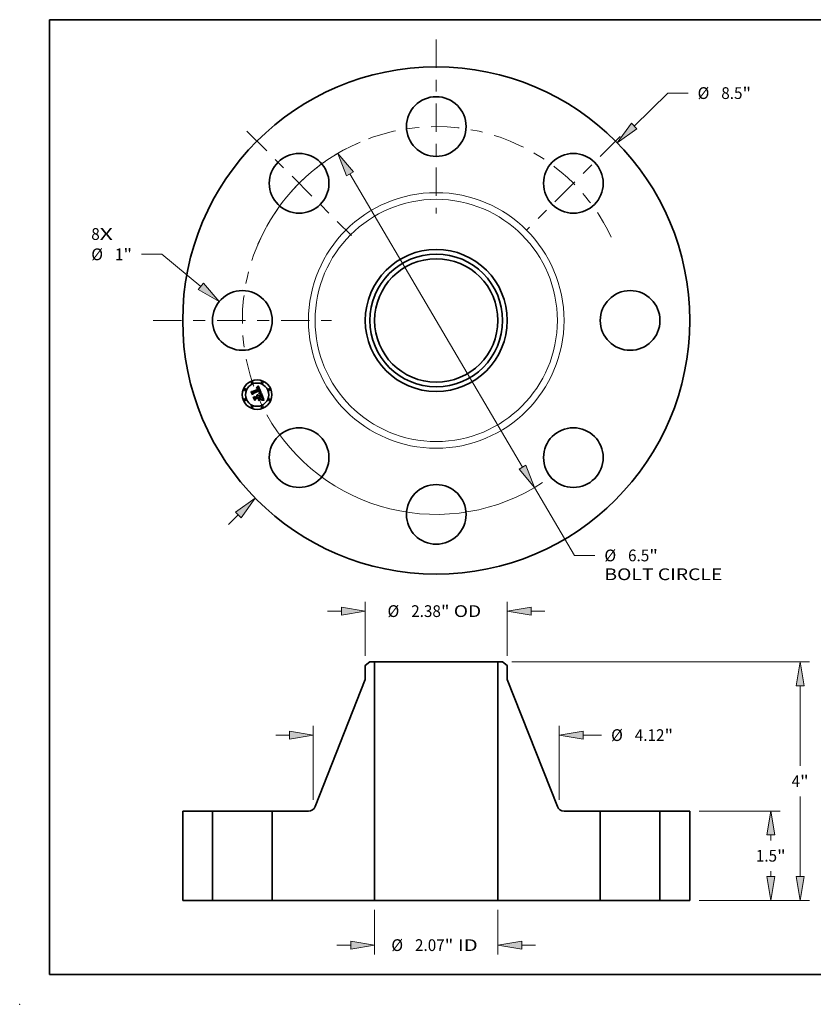
# Model space of a CAD drawing. Extents: x 0 to 10.8, y 0 to 8.2.
# Drawn here: x 0 to 6.7, y 0 to 8.2 of the extents above; entities that cross this region are included whole.
import ezdxf
from ezdxf.enums import TextEntityAlignment as Align

# ---------------------------------------------------------------- set-up
doc = ezdxf.new("R2010")
doc.units = 0
doc.header["$MEASUREMENT"] = 0
doc.linetypes.add('DASHDOT', pattern=[18.5, 12, -3, 0.5, -3])
doc.layers.get('0').update_dxf_attribs({"lineweight": 13})
doc.layers.add('1', color=7, linetype='Continuous', lineweight=13)
doc.styles.get("Standard").update_dxf_attribs({"font": 'isocp.shx'})

# ---------------------------------------------------------------- blocks, each defined once
blk = doc.blocks.new('BLOCK7')
at = {"color": 7, "lineweight": 13, "ltscale": 0.03937}
for s, p, p2 in [('8', (-5.782014, 1.350469), (-5.639781, 1.350469)), ('X', (-5.639781, 1.350469), (-5.421026, 1.350469))]:
    blk.add_text(s, height=0.19685, dxfattribs=at).set_placement(p, p2, align=Align.FIT)
blk = doc.blocks.new('BLOCK8')
at = {"color": 7, "lineweight": 13, "ltscale": 0.03937}
blk.add_line((3.318, 3.25781), (3.880566, 3.810171), dxfattribs=at)
at = {"color": 7, "lineweight": 13, "ltscale": 0.0085}
blk.add_line((3.880566, 3.810171), (4.220566, 3.810171), dxfattribs=at)
at = {"color": 7, "lineweight": 13, "ltscale": 0.005748}
blk.add_line((-3.482064, -3.418898), (-3.318, -3.25781), dxfattribs=at)
at = {"color": 7, "lineweight": 13, "ltscale": 0.03937}
for points in [[(3.271294, 3.305379), (3.032584, 2.977572), (3.364706, 3.210241)], [(-3.271294, -3.305379), (-3.032584, -2.977572), (-3.364706, -3.210241)]]:
    blk.add_lwpolyline(points, close=True, dxfattribs=at)
for points in [[(3.271294, 3.305379), (3.032584, 2.977572), (3.271294, 3.305379), (3.364706, 3.210241)], [(-3.271294, -3.305379), (-3.032584, -2.977572), (-3.271294, -3.305379), (-3.364706, -3.210241)]]:
    blk.add_solid(points, dxfattribs=at)
for s, p, p2 in [('%%c', (4.380566, 3.711746), (4.577417, 3.711746)), ('8.5', (4.777416, 3.711746), (5.132999, 3.711746)), ('"', (5.132999, 3.711746), (5.277356, 3.711746))]:
    blk.add_text(s, height=0.19685, dxfattribs=at).set_placement(p, p2, align=Align.FIT)
blk = doc.blocks.new('BLOCK9')
at = {"color": 7, "lineweight": 13, "ltscale": 0.0085}
blk.add_line((-4.598573, 1.108301), (-4.938573, 1.108301), dxfattribs=at)
at = {"color": 7, "lineweight": 13, "ltscale": 0.03937}
blk.add_line((-3.945312, 0.57143), (-4.598573, 1.108301), dxfattribs=at)
blk.add_lwpolyline([(-3.987639, 0.519926), (-3.636287, 0.317463), (-3.902984, 0.622934)], close=True, dxfattribs=at)
blk.add_solid([(-3.987639, 0.519926), (-3.636287, 0.317463), (-3.987639, 0.519926), (-3.902984, 0.622934)], dxfattribs=at)
for s, p, p2 in [('%%c', (-5.782014, 1.009876), (-5.585163, 1.009876)), ('1', (-5.385163, 1.009876), (-5.24293, 1.009876)), ('"', (-5.24293, 1.009876), (-5.098574, 1.009876))]:
    blk.add_text(s, height=0.19685, dxfattribs=at).set_placement(p, p2, align=Align.FIT)
blk = doc.blocks.new('BLOCK10')
at = {"color": 7, "lineweight": 13, "ltscale": 0.03937}
for p, q in [((-1.445864, 2.456015), (1.445863, -2.456015)), ((1.648788, -2.800713), (2.318216, -3.937836))]:
    blk.add_line(p, q, dxfattribs=at)
at = {"color": 7, "lineweight": 13, "ltscale": 0.0085}
blk.add_line((2.318216, -3.937836), (2.658216, -3.937836), dxfattribs=at)
at = {"color": 7, "lineweight": 13, "ltscale": 0.03937}
for points in [[(-1.388414, 2.489836), (-1.648788, 2.800713), (-1.503313, 2.422194)], [(1.388414, -2.489836), (1.648788, -2.800713), (1.503313, -2.422194)]]:
    blk.add_lwpolyline(points, close=True, dxfattribs=at)
for start, end in [(117.709158, 150.884247), (209.115766, 303.261738)]:
    blk.add_arc((0, 0), 3.25, start, end, dxfattribs=at)
for points in [[(-1.388414, 2.489836), (-1.648788, 2.800713), (-1.388414, 2.489836), (-1.503313, 2.422194)], [(1.388414, -2.489836), (1.648788, -2.800713), (1.388414, -2.489836), (1.503313, -2.422194)]]:
    blk.add_solid(points, dxfattribs=at)
for s, p, p2 in [('%%c', (2.818215, -4.036261), (3.015066, -4.036261)), ('6.5', (3.215066, -4.036261), (3.570649, -4.036261)), ('"', (3.570648, -4.036261), (3.715005, -4.036261)), ('BOLT CIRCLE', (2.818215, -4.351222), (4.794685, -4.351222))]:
    blk.add_text(s, height=0.19685, dxfattribs=at).set_placement(p, p2, align=Align.FIT)
blk = doc.blocks.new('BLOCK11')
at = {"color": 7, "linetype": 'DASHDOT', "lineweight": 13, "ltscale": 0.03937}
blk.add_line((-4.744058, 0), (-1.755941, 0), dxfattribs=at)
blk.add_arc((0, 0), 3.25, 153.660542, 206.339458, dxfattribs=at)
blk = doc.blocks.new('BLOCK12')
at = {"color": 7, "linetype": 'DASHDOT', "lineweight": 13, "ltscale": 0.03937}
blk.add_line((-3.174844, 3.174844), (-1.42135, 1.42135), dxfattribs=at)
blk.add_arc((0, 0), 3.25, 113.141093, 156.858914, dxfattribs=at)
blk = doc.blocks.new('BLOCK13')
at = {"color": 7, "linetype": 'DASHDOT', "lineweight": 13, "ltscale": 0.03937}
blk.add_line((0, 4.707327), (0, 1.792673), dxfattribs=at)
blk.add_arc((0, 0), 3.25, 64.308096, 115.691903, dxfattribs=at)
blk = doc.blocks.new('BLOCK14')
at = {"color": 7, "linetype": 'DASHDOT', "lineweight": 13, "ltscale": 0.03937}
blk.add_line((3.081592, 3.081592), (1.514602, 1.514602), dxfattribs=at)
blk.add_arc((0, 0), 3.25, 25.466039, 64.533963, dxfattribs=at)
blk = doc.blocks.new('BLOCK15')
at = {"color": 7, "lineweight": 13, "ltscale": 0.018695}
for p, q in [((-1.0335, -0.15748), (-1.0335, -0.90528)), ((1.0335, -0.15748), (1.0335, -0.90528))]:
    blk.add_line(p, q, dxfattribs=at)
at = {"color": 7, "lineweight": 13, "ltscale": 0.005748}
for p, q in [((-1.663421, -0.747799), (-1.433494, -0.747799)), ((1.433494, -0.747799), (1.663421, -0.747799))]:
    blk.add_line(p, q, dxfattribs=at)
at = {"color": 7, "lineweight": 13, "ltscale": 0.03937}
for points in [[(-1.433494, -0.814465), (-1.0335, -0.747799), (-1.433494, -0.681134)], [(1.433494, -0.681134), (1.0335, -0.747799), (1.433494, -0.814465)]]:
    blk.add_lwpolyline(points, close=True, dxfattribs=at)
for points in [[(-1.433494, -0.814465), (-1.0335, -0.747799), (-1.433494, -0.814465), (-1.433494, -0.681134)], [(1.433494, -0.681134), (1.0335, -0.747799), (1.433494, -0.681134), (1.433494, -0.814465)]]:
    blk.add_solid(points, dxfattribs=at)
for s, p, p2 in [('%%c', (-0.7529, -0.846225), (-0.556049, -0.846225)), ('2.07', (-0.35605, -0.846225), (0.141766, -0.846225)), ('"', (0.141766, -0.846225), (0.286123, -0.846225)), (' ID', (0.286123, -0.846225), (0.695185, -0.846225))]:
    blk.add_text(s, height=0.19685, dxfattribs=at).set_placement(p, p2, align=Align.FIT)
blk = doc.blocks.new('BLOCK16')
at = {"color": 7, "lineweight": 13, "ltscale": 0.03937}
for p, q in [((-1.19, 4.097813), (-1.19, 5.007076)), ((1.19, 4.097813), (1.19, 5.007076))]:
    blk.add_line(p, q, dxfattribs=at)
at = {"color": 7, "lineweight": 13, "ltscale": 0.005748}
for p, q in [((-1.819921, 4.849596), (-1.589994, 4.849596)), ((1.589994, 4.849596), (1.819921, 4.849596))]:
    blk.add_line(p, q, dxfattribs=at)
at = {"color": 7, "lineweight": 13, "ltscale": 0.03937}
for points in [[(-1.589994, 4.782931), (-1.19, 4.849596), (-1.589994, 4.916262)], [(1.589994, 4.916262), (1.19, 4.849596), (1.589994, 4.782931)]]:
    blk.add_lwpolyline(points, close=True, dxfattribs=at)
for points in [[(-1.589994, 4.782931), (-1.19, 4.849596), (-1.589994, 4.782931), (-1.589994, 4.916262)], [(1.589994, 4.916262), (1.19, 4.849596), (1.589994, 4.916262), (1.589994, 4.782931)]]:
    blk.add_solid(points, dxfattribs=at)
for s, p, p2 in [('%%c', (-0.816551, 4.751171), (-0.6197, 4.751171)), ('2.38', (-0.4197, 4.751171), (0.078115, 4.751171)), ('"', (0.078115, 4.751171), (0.222472, 4.751171)), (' OD', (0.222472, 4.751171), (0.75357, 4.751171))]:
    blk.add_text(s, height=0.19685, dxfattribs=at).set_placement(p, p2, align=Align.FIT)
blk = doc.blocks.new('BLOCK17')
at = {"color": 7, "lineweight": 13, "ltscale": 0.03937}
for p, q in [((-2.06, 1.687897), (-2.06, 2.929255)), ((2.06, 1.687897), (2.06, 2.929255))]:
    blk.add_line(p, q, dxfattribs=at)
at = {"color": 7, "lineweight": 13, "ltscale": 0.005748}
blk.add_line((-2.689921, 2.771775), (-2.459994, 2.771775), dxfattribs=at)
at = {"color": 7, "lineweight": 13, "ltscale": 0.007782}
blk.add_line((2.459994, 2.771775), (2.771281, 2.771775), dxfattribs=at)
at = {"color": 7, "lineweight": 13, "ltscale": 0.03937}
for points in [[(-2.459994, 2.705109), (-2.06, 2.771775), (-2.459994, 2.83844)], [(2.459994, 2.83844), (2.06, 2.771775), (2.459994, 2.705109)]]:
    blk.add_lwpolyline(points, close=True, dxfattribs=at)
for points in [[(-2.459994, 2.705109), (-2.06, 2.771775), (-2.459994, 2.705109), (-2.459994, 2.83844)], [(2.459994, 2.83844), (2.06, 2.771775), (2.459994, 2.83844), (2.459994, 2.705109)]]:
    blk.add_solid(points, dxfattribs=at)
for s, p, p2 in [('%%c', (2.931282, 2.673349), (3.128132, 2.673349)), ('4.12', (3.328132, 2.673349), (3.825947, 2.673349)), ('"', (3.825947, 2.673349), (3.970304, 2.673349))]:
    blk.add_text(s, height=0.19685, dxfattribs=at).set_placement(p, p2, align=Align.FIT)
blk = doc.blocks.new('BLOCK18')
at = {"color": 7, "lineweight": 13, "ltscale": 0.03937}
for p, q in [((4.40748, 1.5), (5.764353, 1.5)), ((4.40748, 0), (5.764353, 0))]:
    blk.add_line(p, q, dxfattribs=at)
at = {"color": 7, "lineweight": 13, "ltscale": 0.002288}
blk.add_line((5.606873, 1.008504), (5.606873, 1.100006), dxfattribs=at)
at = {"color": 7, "lineweight": 13, "ltscale": 0.002291}
blk.add_line((5.606873, 0.399994), (5.606873, 0.491654), dxfattribs=at)
at = {"color": 7, "lineweight": 13, "ltscale": 0.03937}
for points in [[(5.673538, 1.100006), (5.606873, 1.5), (5.540207, 1.100006)], [(5.540207, 0.399994), (5.606873, 0), (5.673538, 0.399994)]]:
    blk.add_lwpolyline(points, close=True, dxfattribs=at)
for points in [[(5.673538, 1.100006), (5.606873, 1.5), (5.673538, 1.100006), (5.540207, 1.100006)], [(5.540207, 0.399994), (5.606873, 0), (5.540207, 0.399994), (5.673538, 0.399994)]]:
    blk.add_solid(points, dxfattribs=at)
for s, p, p2 in [('1.5', (5.356903, 0.651654), (5.712486, 0.651654)), ('"', (5.712486, 0.651654), (5.856842, 0.651654))]:
    blk.add_text(s, height=0.19685, dxfattribs=at).set_placement(p, p2, align=Align.FIT)
blk = doc.blocks.new('BLOCK19')
at = {"color": 7, "lineweight": 13, "ltscale": 0.03937}
for p, q in [((1.26972, 4), (6.256479, 4)), ((6.098999, 2.258504), (6.098999, 3.600006)), ((6.098999, 0.399994), (6.098999, 1.741654)), ((4.40748, 0), (6.256479, 0))]:
    blk.add_line(p, q, dxfattribs=at)
for points in [[(6.165664, 3.600006), (6.098999, 4), (6.032333, 3.600006)], [(6.032333, 0.399994), (6.098999, 0), (6.165664, 0.399994)]]:
    blk.add_lwpolyline(points, close=True, dxfattribs=at)
for points in [[(6.165664, 3.600006), (6.098999, 4), (6.165664, 3.600006), (6.032333, 3.600006)], [(6.032333, 0.399994), (6.098999, 0), (6.032333, 0.399994), (6.165664, 0.399994)]]:
    blk.add_solid(points, dxfattribs=at)
for s, p, p2 in [('4', (5.955704, 1.901653), (6.097937, 1.901653)), ('"', (6.097937, 1.901653), (6.242293, 1.901653))]:
    blk.add_text(s, height=0.19685, dxfattribs=at).set_placement(p, p2, align=Align.FIT)
blk = doc.blocks.new('BLOCK20')
at = {"color": 7, "lineweight": 5, "ltscale": 0.03937}
for p, q in [((-4.25, 0), (-4.25, 1.5)), ((-3.75, 1.5), (-3.75, 0))]:
    blk.add_line(p, q, dxfattribs=at)
at = {"color": 7, "lineweight": 5, "ltscale": 0.0125}
for p, q in [((-4.25, 1.5), (-3.75, 1.5)), ((-3.75, 0), (-4.25, 0))]:
    blk.add_line(p, q, dxfattribs=at)
blk = doc.blocks.new('BLOCK21')
at = {"color": 7, "lineweight": 5, "ltscale": 0.00245}
blk.add_line((-1.19, 3.940333), (-1.11224, 4), dxfattribs=at)
at = {"color": 7, "lineweight": 5, "ltscale": 0.001969}
blk.add_line((-1.11224, 4), (-1.0335, 4), dxfattribs=at)
at = {"color": 7, "lineweight": 5, "ltscale": 0.03937}
for p, q in [((-1.0335, 4), (-1.0335, 0)), ((-2.030024, 1.575942), (-1.19, 3.704112)), ((-2.75, 0), (-2.75, 1.5)), ((-1.0335, 0), (-2.75, 0))]:
    blk.add_line(p, q, dxfattribs=at)
at = {"color": 7, "lineweight": 5, "ltscale": 0.005906}
blk.add_line((-1.19, 3.704112), (-1.19, 3.940333), dxfattribs=at)
at = {"color": 7, "lineweight": 5, "ltscale": 0.015209}
blk.add_line((-2.75, 1.5), (-2.141644, 1.5), dxfattribs=at)
at = {"color": 7, "lineweight": 5, "ltscale": 0.000189}
for p, q in [((-2.141644, 1.5), (-2.134102, 1.500237)), ((-2.134102, 1.500237), (-2.126591, 1.500948)), ((-2.126591, 1.500948), (-2.119139, 1.502129)), ((-2.119139, 1.502129), (-2.111775, 1.503777)), ((-2.111775, 1.503777), (-2.10453, 1.505884)), ((-2.10453, 1.505884), (-2.097432, 1.508442)), ((-2.097432, 1.508442), (-2.090508, 1.511441)), ((-2.090508, 1.511441), (-2.083787, 1.514869)), ((-2.083787, 1.514869), (-2.077294, 1.518713)), ((-2.077294, 1.518713), (-2.071056, 1.522957)), ((-2.071056, 1.522957), (-2.065097, 1.527585)), ((-2.065097, 1.527585), (-2.05944, 1.532578)), ((-2.05944, 1.532578), (-2.054109, 1.537917)), ((-2.054109, 1.537917), (-2.049123, 1.543581)), ((-2.049123, 1.543581), (-2.044503, 1.549546)), ((-2.044503, 1.549546), (-2.040268, 1.55579)), ((-2.040268, 1.55579), (-2.036433, 1.562288)), ((-2.036433, 1.562288), (-2.033014, 1.569014)), ((-2.033014, 1.569014), (-2.030024, 1.575942))]:
    blk.add_line(p, q, dxfattribs=at)
blk = doc.blocks.new('BLOCK22')
at = {"color": 7, "lineweight": 5, "ltscale": 0.03937}
for p, q in [((1.0335, 0), (1.0335, 4)), ((1.19, 3.704112), (2.030024, 1.575942)), ((2.75, 1.5), (2.75, 0)), ((2.75, 0), (1.0335, 0))]:
    blk.add_line(p, q, dxfattribs=at)
at = {"color": 7, "lineweight": 5, "ltscale": 0.001969}
blk.add_line((1.0335, 4), (1.11224, 4), dxfattribs=at)
at = {"color": 7, "lineweight": 5, "ltscale": 0.00245}
blk.add_line((1.11224, 4), (1.19, 3.940333), dxfattribs=at)
at = {"color": 7, "lineweight": 5, "ltscale": 0.005906}
blk.add_line((1.19, 3.940333), (1.19, 3.704112), dxfattribs=at)
at = {"color": 7, "lineweight": 5, "ltscale": 0.000189}
for p, q in [((2.030024, 1.575942), (2.033014, 1.569014)), ((2.033014, 1.569014), (2.036433, 1.562288)), ((2.036433, 1.562288), (2.040268, 1.55579)), ((2.040268, 1.55579), (2.044503, 1.549546)), ((2.044503, 1.549546), (2.049123, 1.543581)), ((2.049123, 1.543581), (2.054109, 1.537917)), ((2.054109, 1.537917), (2.05944, 1.532578)), ((2.05944, 1.532578), (2.065097, 1.527585)), ((2.065097, 1.527585), (2.071056, 1.522957)), ((2.071056, 1.522957), (2.077294, 1.518713)), ((2.077294, 1.518713), (2.083787, 1.514869)), ((2.083787, 1.514869), (2.090508, 1.511441)), ((2.090508, 1.511441), (2.097432, 1.508442)), ((2.097432, 1.508442), (2.10453, 1.505884)), ((2.10453, 1.505884), (2.111775, 1.503777)), ((2.111775, 1.503777), (2.119139, 1.502129)), ((2.119139, 1.502129), (2.126591, 1.500948)), ((2.126591, 1.500948), (2.134102, 1.500237)), ((2.134102, 1.500237), (2.141644, 1.5))]:
    blk.add_line(p, q, dxfattribs=at)
at = {"color": 7, "lineweight": 5, "ltscale": 0.015209}
blk.add_line((2.141644, 1.5), (2.75, 1.5), dxfattribs=at)
blk = doc.blocks.new('BLOCK23')
at = {"color": 7, "lineweight": 5, "ltscale": 0.0125}
for p, q in [((3.75, 1.5), (4.25, 1.5)), ((4.25, 0), (3.75, 0))]:
    blk.add_line(p, q, dxfattribs=at)
at = {"color": 7, "lineweight": 5, "ltscale": 0.03937}
for p, q in [((3.75, 0), (3.75, 1.5)), ((4.25, 1.5), (4.25, 0))]:
    blk.add_line(p, q, dxfattribs=at)

msp = doc.modelspace()

# ---------------------------------------------------------------- linework, layer by layer
at = {"color": 7, "lineweight": 35, "ltscale": 4.8e-05}
for p, q in [((1.939415, 5.132823), (1.940288, 5.134531)), ((1.985978, 5.16809), (1.986946, 5.169725)), ((1.99322, 5.175803), (1.994513, 5.1772)), ((2.012785, 5.118863), (2.010848, 5.118922)), ((2.011296, 5.120513), (2.013223, 5.120465)), ((2.034139, 5.064791), (2.036042, 5.064571))]:
    msp.add_line(p, q, dxfattribs=at)
at = {"color": 7, "lineweight": 35, "ltscale": 0.000691}
msp.add_line((1.949991, 5.107292), (1.939415, 5.132823), dxfattribs=at)
at = {"color": 7, "lineweight": 35, "ltscale": 0.000648}
msp.add_line((1.940288, 5.134531), (1.950201, 5.110599), dxfattribs=at)
at = {"color": 7, "lineweight": 35, "ltscale": 0.000618}
msp.add_line((1.951584, 5.115035), (1.942126, 5.137868), dxfattribs=at)
at = {"color": 7, "lineweight": 35, "ltscale": 0.000247}
for p, q in [((1.942126, 5.137868), (1.950869, 5.133295)), ((1.975686, 5.077195), (1.971841, 5.068109))]:
    msp.add_line(p, q, dxfattribs=at)
at = {"color": 7, "lineweight": 35, "ltscale": 0.000333}
msp.add_line((1.956093, 5.119127), (1.949991, 5.107292), dxfattribs=at)
at = {"color": 7, "lineweight": 35, "ltscale": 0.000275}
msp.add_line((1.950201, 5.110599), (1.955073, 5.12046), dxfattribs=at)
at = {"color": 7, "lineweight": 35, "ltscale": 0.001345}
msp.add_line((1.950869, 5.133295), (2.000582, 5.153887), dxfattribs=at)
at = {"color": 7, "lineweight": 35, "ltscale": 0.000217}
msp.add_line((1.954588, 5.123186), (1.951584, 5.115035), dxfattribs=at)
at = {"color": 7, "lineweight": 35, "ltscale": 0.001466}
msp.add_line((2.008996, 5.14502), (1.954588, 5.123186), dxfattribs=at)
at = {"color": 7, "lineweight": 35, "ltscale": 0.001409}
msp.add_line((1.955073, 5.12046), (2.007135, 5.142025), dxfattribs=at)
at = {"color": 7, "lineweight": 35, "ltscale": 0.00136}
msp.add_line((2.006356, 5.139889), (1.956093, 5.119127), dxfattribs=at)
at = {"color": 7, "lineweight": 35, "ltscale": 3.1e-05}
for p, q in [((1.985384, 5.164859), (1.986571, 5.165199)), ((1.988423, 5.168843), (1.987226, 5.168507)), ((2.006057, 5.124135), (2.007036, 5.124894)), ((2.027281, 5.090731), (2.026733, 5.091855)), ((2.032342, 5.072188), (2.032999, 5.073225)), ((2.03456, 5.08274), (2.034271, 5.083945)), ((2.039471, 5.067314), (2.038256, 5.06746))]:
    msp.add_line(p, q, dxfattribs=at)
at = {"color": 7, "lineweight": 35, "ltscale": 3.5e-05}
for p, q in [((1.985922, 5.16356), (1.985384, 5.164859)), ((1.9935, 5.164172), (1.992143, 5.164463)), ((1.995791, 5.162791), (1.994685, 5.16363)), ((1.991183, 5.10632), (1.992558, 5.106174)), ((2.028186, 5.092202), (2.028762, 5.090933)), ((2.030742, 5.069991), (2.03159, 5.07111)), ((2.030941, 5.073328), (2.031271, 5.074672)), ((2.031444, 5.078603), (2.031213, 5.08)), ((2.033906, 5.085223), (2.033464, 5.086572)), ((2.038256, 5.06746), (2.036846, 5.067565))]:
    msp.add_line(p, q, dxfattribs=at)
at = {"color": 7, "lineweight": 35, "ltscale": 2.7e-05}
for p, q in [((1.986951, 5.163872), (1.985922, 5.16356)), ((1.987703, 5.165472), (1.98878, 5.165676)), ((1.999163, 5.157454), (1.998729, 5.158445)), ((1.99896, 5.161034), (1.99948, 5.160104)), ((2.000305, 5.164816), (1.999669, 5.165684)), ((2.004019, 5.156492), (2.003693, 5.157517)), ((2.004329, 5.155439), (2.004019, 5.156492)), ((2.006687, 5.123163), (2.005618, 5.123075)), ((2.007763, 5.136763), (2.007367, 5.13779)), ((2.008098, 5.135741), (2.007763, 5.136763)), ((1.990087, 5.105236), (1.989079, 5.105629)), ((2.028211, 5.08871), (2.027774, 5.089683)), ((2.030243, 5.083461), (2.029895, 5.084466)), ((2.03356, 5.074221), (2.034026, 5.075175)), ((2.034907, 5.080544), (2.034771, 5.081606)), ((2.047144, 5.065643), (2.046092, 5.065913))]:
    msp.add_line(p, q, dxfattribs=at)
at = {"color": 7, "lineweight": 35, "ltscale": 3.3e-05}
for p, q in [((1.987226, 5.168507), (1.985978, 5.16809)), ((1.994685, 5.16363), (1.9935, 5.164172)), ((2.01965, 5.119803), (2.020937, 5.119519)), ((1.992558, 5.106174), (1.99386, 5.105871)), ((1.99386, 5.105871), (1.995089, 5.10541)), ((1.995089, 5.10541), (1.996245, 5.104793)), ((1.996245, 5.104793), (1.997327, 5.104019)), ((2.031464, 5.075999), (2.031522, 5.077309)), ((2.03159, 5.07111), (2.032342, 5.072188)), ((2.034271, 5.083945), (2.033906, 5.085223)), ((2.046146, 5.061834), (2.045669, 5.060583))]:
    msp.add_line(p, q, dxfattribs=at)
at = {"color": 7, "lineweight": 35, "ltscale": 2.9e-05}
for p, q in [((1.986571, 5.165199), (1.987703, 5.165472)), ((1.989568, 5.169098), (1.988423, 5.168843)), ((2.000918, 5.163854), (2.000305, 5.164816)), ((2.005618, 5.123075), (2.006057, 5.124135)), ((2.007036, 5.124894), (2.007935, 5.12565)), ((2.01016, 5.133788), (2.010341, 5.13265)), ((2.01148, 5.139527), (2.011059, 5.140606)), ((2.027774, 5.089683), (2.027281, 5.090731)), ((2.029926, 5.067643), (2.028761, 5.067629)), ((2.031103, 5.067659), (2.029926, 5.067643)), ((2.032999, 5.073225), (2.03356, 5.074221)), ((2.034771, 5.081606), (2.03456, 5.08274))]:
    msp.add_line(p, q, dxfattribs=at)
at = {"color": 7, "lineweight": 35, "ltscale": 4.1e-05}
for p, q in [((1.986946, 5.169725), (1.988176, 5.17082)), ((1.999903, 5.059714), (2.000114, 5.061324)), ((2.021698, 5.070264), (2.021487, 5.068654)), ((2.029883, 5.063466), (2.028233, 5.063402))]:
    msp.add_line(p, q, dxfattribs=at)
at = {"color": 7, "lineweight": 35, "ltscale": 2.5e-05}
for p, q in [((1.987934, 5.164123), (1.986951, 5.163872)), ((1.992696, 5.169377), (1.991705, 5.169365)), ((1.998729, 5.158445), (1.998279, 5.15936)), ((1.998421, 5.161881), (1.99896, 5.161034)), ((1.999669, 5.165684), (1.99901, 5.166457)), ((2.002995, 5.159475), (2.002622, 5.160409)), ((2.008734, 5.123286), (2.007725, 5.123234)), ((2.008303, 5.139348), (2.008684, 5.138403)), ((2.008739, 5.132709), (2.008587, 5.133715)), ((2.008594, 5.127761), (2.008744, 5.12874)), ((2.008832, 5.13171), (2.008739, 5.132709)), ((2.008744, 5.12874), (2.008834, 5.129725)), ((2.008864, 5.130714), (2.008832, 5.13171)), ((2.008834, 5.129725), (2.008864, 5.130714)), ((2.009493, 5.127146), (2.010152, 5.127887)), ((2.012341, 5.136516), (2.012122, 5.137481)), ((1.991907, 5.104281), (1.99103, 5.104787)), ((1.992718, 5.103719), (1.991907, 5.104281)), ((1.993489, 5.098435), (1.993959, 5.097572)), ((1.993959, 5.097572), (1.994381, 5.096645)), ((1.996208, 5.099158), (1.99579, 5.10006)), ((2.030549, 5.082512), (2.030243, 5.083461)), ((2.034257, 5.067653), (2.033269, 5.067664)), ((2.034026, 5.075175), (2.034397, 5.076088)), ((2.034966, 5.079555), (2.034907, 5.080544))]:
    msp.add_line(p, q, dxfattribs=at)
at = {"color": 7, "lineweight": 35, "ltscale": 2.4e-05}
for p, q in [((1.988869, 5.164313), (1.987934, 5.164123)), ((1.989803, 5.165813), (1.99077, 5.165883)), ((1.993637, 5.169309), (1.992696, 5.169377)), ((1.998279, 5.15936), (1.997813, 5.160199)), ((1.997862, 5.162645), (1.998421, 5.161881)), ((1.99901, 5.166457), (1.998329, 5.167137)), ((2.008684, 5.138403), (2.009028, 5.137509)), ((2.009713, 5.123319), (2.008734, 5.123286)), ((2.009441, 5.144151), (2.008996, 5.14502)), ((2.009869, 5.143275), (2.009441, 5.144151)), ((2.00996, 5.129886), (2.009529, 5.129019)), ((2.010662, 5.123335), (2.009713, 5.123319)), ((2.010281, 5.142392), (2.009869, 5.143275)), ((2.010678, 5.141502), (2.010281, 5.142392)), ((2.010341, 5.13265), (2.010367, 5.131691)), ((2.011059, 5.140606), (2.010678, 5.141502)), ((1.989079, 5.105629), (1.989734, 5.10631)), ((1.993463, 5.1031), (1.992718, 5.103719)), ((1.992972, 5.099233), (1.993489, 5.098435)), ((1.994144, 5.102424), (1.993463, 5.1031)), ((1.994758, 5.101692), (1.994144, 5.102424)), ((1.995307, 5.100904), (1.994758, 5.101692)), ((1.99579, 5.10006), (1.995307, 5.100904)), ((2.028595, 5.087813), (2.028211, 5.08871)), ((2.045091, 5.066161), (2.044139, 5.066389))]:
    msp.add_line(p, q, dxfattribs=at)
at = {"color": 7, "lineweight": 35, "ltscale": 4.2e-05}
for p, q in [((1.988176, 5.17082), (1.989418, 5.171976)), ((2.015022, 5.120371), (2.016692, 5.120228)), ((2.032266, 5.081277), (2.032518, 5.07962))]:
    msp.add_line(p, q, dxfattribs=at)
at = {"color": 7, "lineweight": 35, "ltscale": 2.6e-05}
for p, q in [((1.98878, 5.165676), (1.989803, 5.165813)), ((1.991705, 5.169365), (1.990662, 5.169272)), ((2.003352, 5.158511), (2.002995, 5.159475)), ((2.003693, 5.157517), (2.003352, 5.158511)), ((2.007725, 5.123234), (2.006687, 5.123163)), ((2.008373, 5.134726), (2.008098, 5.135741)), ((2.008587, 5.133715), (2.008373, 5.134726)), ((2.008754, 5.1264), (2.009493, 5.127146)), ((2.009529, 5.129019), (2.008944, 5.128175)), ((2.012122, 5.137481), (2.011834, 5.138485)), ((1.99103, 5.104787), (1.990087, 5.105236)), ((2.033269, 5.067664), (2.032217, 5.067666)), ((2.046092, 5.065913), (2.045091, 5.066161))]:
    msp.add_line(p, q, dxfattribs=at)
at = {"color": 7, "lineweight": 35, "ltscale": 2.2e-05}
for p, q in [((1.989757, 5.164441), (1.988869, 5.164313)), ((1.995363, 5.168928), (1.994526, 5.169159)), ((1.997625, 5.167724), (1.996899, 5.168217)), ((1.997284, 5.163325), (1.997862, 5.162645)), ((2.009028, 5.137509), (2.009332, 5.136665)), ((2.01073, 5.128624), (2.011229, 5.129356)), ((2.01247, 5.123312), (2.011581, 5.123332)), ((2.012578, 5.1347), (2.012493, 5.135588)), ((2.023758, 5.122101), (2.022891, 5.122181)), ((1.988135, 5.10127), (1.98734, 5.101632)), ((1.989659, 5.102257), (1.990418, 5.101781)), ((1.990418, 5.101781), (1.991129, 5.101241)), ((1.991129, 5.101241), (1.991791, 5.100636)), ((2.031034, 5.080782), (2.030813, 5.081619)), ((2.036046, 5.067603), (2.035183, 5.067632)), ((2.043237, 5.066595), (2.042384, 5.066781))]:
    msp.add_line(p, q, dxfattribs=at)
at = {"color": 7, "lineweight": 35, "ltscale": 4.4e-05}
for p, q in [((1.989418, 5.171976), (1.990673, 5.173191)), ((2.02692, 5.064582), (2.028666, 5.064798))]:
    msp.add_line(p, q, dxfattribs=at)
at = {"color": 7, "lineweight": 35, "ltscale": 2.8e-05}
for p, q in [((1.990662, 5.169272), (1.989568, 5.169098)), ((1.99948, 5.160104), (1.999981, 5.159089)), ((2.007935, 5.12565), (2.008754, 5.1264)), ((2.011834, 5.138485), (2.01148, 5.139527)), ((2.029895, 5.084466), (2.029504, 5.085525)), ((2.032217, 5.067666), (2.031103, 5.067659))]:
    msp.add_line(p, q, dxfattribs=at)
at = {"color": 7, "lineweight": 35, "ltscale": 2.1e-05}
for p, q in [((1.990599, 5.164509), (1.989757, 5.164441)), ((1.991682, 5.165884), (1.992539, 5.165817)), ((1.99615, 5.168616), (1.995363, 5.168928)), ((1.996899, 5.168217), (1.99615, 5.168616)), ((1.996687, 5.163921), (1.997284, 5.163325)), ((1.997331, 5.160961), (1.996833, 5.161647)), ((2.009332, 5.136665), (2.009597, 5.135871)), ((2.011229, 5.129356), (2.011647, 5.130085)), ((2.013329, 5.123272), (2.01247, 5.123312)), ((2.012596, 5.133849), (2.012578, 5.1347)), ((2.014158, 5.123215), (2.013329, 5.123272)), ((1.988879, 5.100866), (1.988135, 5.10127)), ((1.989574, 5.100419), (1.988879, 5.100866)), ((1.993032, 5.096086), (1.992688, 5.096834)), ((2.034673, 5.07696), (2.034854, 5.077791)), ((2.034854, 5.077791), (2.034948, 5.078636))]:
    msp.add_line(p, q, dxfattribs=at)
at = {"color": 7, "lineweight": 35, "ltscale": 3.9e-05}
for p, q in [((1.992143, 5.164463), (1.990599, 5.164509)), ((2.016692, 5.120228), (2.018235, 5.120039)), ((2.022096, 5.119188), (2.021914, 5.11765)), ((2.026962, 5.094863), (2.027612, 5.093435)), ((2.032518, 5.07962), (2.032601, 5.078072))]:
    msp.add_line(p, q, dxfattribs=at)
at = {"color": 7, "lineweight": 35, "ltscale": 4.5e-05}
for p, q in [((1.990673, 5.173191), (1.99194, 5.174467)), ((2.013223, 5.120465), (2.015022, 5.120371)), ((2.028666, 5.064798), (2.030451, 5.064905)), ((2.033398, 5.063312), (2.031604, 5.063436)), ((2.031845, 5.083043), (2.032266, 5.081277))]:
    msp.add_line(p, q, dxfattribs=at)
at = {"color": 7, "lineweight": 35, "ltscale": 2.3e-05}
for p, q in [((1.99077, 5.165883), (1.991682, 5.165884)), ((1.994526, 5.169159), (1.993637, 5.169309)), ((1.997813, 5.160199), (1.997331, 5.160961)), ((1.998329, 5.167137), (1.997625, 5.167724)), ((2.01024, 5.130776), (2.00996, 5.129886)), ((2.010152, 5.127887), (2.01073, 5.128624)), ((2.010367, 5.131691), (2.01024, 5.130776)), ((2.011581, 5.123332), (2.010662, 5.123335)), ((2.012493, 5.135588), (2.012341, 5.136516)), ((1.987996, 5.103015), (1.988851, 5.102668)), ((1.988851, 5.102668), (1.989659, 5.102257)), ((1.991791, 5.100636), (1.992406, 5.099967)), ((1.992406, 5.099967), (1.992972, 5.099233)), ((2.030813, 5.081619), (2.030549, 5.082512)), ((2.035183, 5.067632), (2.034257, 5.067653)), ((2.034397, 5.076088), (2.034673, 5.07696)), ((2.034948, 5.078636), (2.034966, 5.079555)), ((2.044139, 5.066389), (2.043237, 5.066595))]:
    msp.add_line(p, q, dxfattribs=at)
at = {"color": 7, "lineweight": 35, "ltscale": 4.6e-05}
for p, q in [((1.99194, 5.174467), (1.99322, 5.175803)), ((2.014604, 5.118763), (2.012785, 5.118863)), ((2.030451, 5.064905), (2.032275, 5.064903))]:
    msp.add_line(p, q, dxfattribs=at)
at = {"color": 7, "lineweight": 35, "ltscale": 2e-05}
for p, q in [((1.992539, 5.165817), (1.993341, 5.165682)), ((1.99607, 5.164434), (1.996687, 5.163921)), ((1.996833, 5.161647), (1.99632, 5.162258)), ((2.006727, 5.139182), (2.006356, 5.139889)), ((2.011647, 5.130085), (2.011986, 5.130808)), ((2.012429, 5.132263), (2.012546, 5.133037)), ((2.012546, 5.133037), (2.012596, 5.133849)), ((2.014958, 5.123139), (2.014158, 5.123215)), ((1.990218, 5.099929), (1.989574, 5.100419)), ((1.990812, 5.099397), (1.990218, 5.099929)), ((1.991356, 5.098821), (1.990812, 5.099397)), ((1.99185, 5.098201), (1.991356, 5.098821)), ((1.992294, 5.097539), (1.99185, 5.098201)), ((1.992688, 5.096834), (1.992294, 5.097539)), ((1.996485, 5.098388), (1.996208, 5.099158)), ((1.996729, 5.097618), (1.996485, 5.098388)), ((2.031213, 5.08), (2.031034, 5.080782)), ((2.036846, 5.067565), (2.036046, 5.067603)), ((2.042384, 5.066781), (2.041582, 5.066946))]:
    msp.add_line(p, q, dxfattribs=at)
at = {"color": 7, "lineweight": 35, "ltscale": 1.9e-05}
for p, q in [((1.993341, 5.165682), (1.994088, 5.16548)), ((1.995435, 5.164864), (1.99607, 5.164434)), ((1.99632, 5.162258), (1.995791, 5.162791)), ((2.007064, 5.138482), (2.006727, 5.139182)), ((2.007367, 5.13779), (2.007064, 5.138482)), ((2.009597, 5.135871), (2.009824, 5.135126)), ((2.011986, 5.130808), (2.012244, 5.131527)), ((2.012244, 5.131527), (2.012429, 5.132263)), ((2.041582, 5.066946), (2.040828, 5.06709))]:
    msp.add_line(p, q, dxfattribs=at)
at = {"color": 7, "lineweight": 35, "ltscale": 3.7e-05}
for p, q in [((1.994088, 5.16548), (1.995435, 5.164864)), ((2.004324, 5.118851), (2.004236, 5.120337)), ((2.019346, 5.118218), (2.017885, 5.118441)), ((2.029338, 5.089626), (2.029915, 5.088282)), ((2.029799, 5.06883), (2.030742, 5.069991)), ((2.029915, 5.088282), (2.030494, 5.086902))]:
    msp.add_line(p, q, dxfattribs=at)
at = {"color": 7, "lineweight": 35, "ltscale": 4.9e-05}
for p, q in [((1.994513, 5.1772), (1.995818, 5.178657)), ((2.031254, 5.084918), (2.031845, 5.083043)), ((2.037201, 5.062779), (2.035264, 5.063092)), ((2.036042, 5.064571), (2.037984, 5.064242))]:
    msp.add_line(p, q, dxfattribs=at)
at = {"color": 7, "lineweight": 35, "ltscale": 5e-05}
for p, q in [((1.995818, 5.178657), (1.997135, 5.180174)), ((1.957834, 5.088356), (1.958666, 5.090164)), ((2.029164, 5.09718), (2.028448, 5.099049))]:
    msp.add_line(p, q, dxfattribs=at)
at = {"color": 7, "lineweight": 35, "ltscale": 5.2e-05}
for p, q in [((1.997135, 5.180174), (1.998465, 5.18175)), ((2.039965, 5.063803), (2.041986, 5.063256))]:
    msp.add_line(p, q, dxfattribs=at)
at = {"color": 7, "lineweight": 35, "ltscale": 0.00162}
msp.add_line((1.998465, 5.18175), (2.023758, 5.122101), dxfattribs=at)
at = {"color": 7, "lineweight": 35, "ltscale": 9.6e-05}
msp.add_line((2.000582, 5.153887), (1.999163, 5.157454), dxfattribs=at)
at = {"color": 7, "lineweight": 35, "ltscale": 3e-05}
for p, q in [((1.999981, 5.159089), (2.000462, 5.157992)), ((2.001509, 5.1628), (2.000918, 5.163854)), ((2.020937, 5.119519), (2.022096, 5.119188)), ((2.029504, 5.085525), (2.029071, 5.086642))]:
    msp.add_line(p, q, dxfattribs=at)
at = {"color": 7, "lineweight": 35, "ltscale": 8.1e-05}
msp.add_line((2.000462, 5.157992), (2.001654, 5.154974), dxfattribs=at)
at = {"color": 7, "lineweight": 35, "ltscale": 3.2e-05}
for p, q in [((2.002077, 5.161651), (2.001509, 5.1628)), ((2.021914, 5.11765), (2.020689, 5.117955)), ((2.029071, 5.086642), (2.028595, 5.087813)), ((2.031239, 5.07297), (2.030475, 5.071967)), ((2.031833, 5.074083), (2.031239, 5.07297)), ((2.031522, 5.077309), (2.031444, 5.078603)), ((2.032258, 5.075304), (2.031833, 5.074083))]:
    msp.add_line(p, q, dxfattribs=at)
at = {"color": 7, "lineweight": 35, "ltscale": 6.8e-05}
msp.add_line((2.001654, 5.154974), (2.004329, 5.155439), dxfattribs=at)
at = {"color": 7, "lineweight": 35, "ltscale": 3.4e-05}
for p, q in [((2.002622, 5.160409), (2.002077, 5.161651)), ((2.009824, 5.135126), (2.01016, 5.133788)), ((2.020689, 5.117955), (2.019346, 5.118218)), ((1.997327, 5.104019), (1.998337, 5.103089)), ((2.026733, 5.091855), (2.026131, 5.093056)), ((2.026654, 5.063244), (2.02692, 5.064582)), ((2.027612, 5.093435), (2.028186, 5.092202)), ((2.031271, 5.074672), (2.031464, 5.075999)), ((2.032514, 5.076633), (2.032258, 5.075304)), ((2.040828, 5.06709), (2.039471, 5.067314))]:
    msp.add_line(p, q, dxfattribs=at)
at = {"color": 7, "lineweight": 35, "ltscale": 7.1e-05}
msp.add_line((2.004236, 5.120337), (2.007058, 5.120467), dxfattribs=at)
at = {"color": 7, "lineweight": 35, "ltscale": 5.7e-05}
msp.add_line((2.006617, 5.118916), (2.004324, 5.118851), dxfattribs=at)
at = {"color": 7, "lineweight": 35, "ltscale": 5.4e-05}
for p, q in [((2.008792, 5.118939), (2.006617, 5.118916)), ((2.003442, 5.073355), (2.002693, 5.071348)), ((2.041291, 5.06187), (2.03921, 5.062372)), ((2.041986, 5.063256), (2.044046, 5.0626))]:
    msp.add_line(p, q, dxfattribs=at)
at = {"color": 7, "lineweight": 35, "ltscale": 5.5e-05}
msp.add_line((2.007058, 5.120467), (2.009241, 5.120514), dxfattribs=at)
at = {"color": 7, "lineweight": 35, "ltscale": 7.3e-05}
msp.add_line((2.007135, 5.142025), (2.008303, 5.139348), dxfattribs=at)
at = {"color": 7, "lineweight": 35, "ltscale": 1.4e-05}
msp.add_line((2.008944, 5.128175), (2.008594, 5.127761), dxfattribs=at)
at = {"color": 7, "lineweight": 35, "ltscale": 5.1e-05}
for p, q in [((2.010848, 5.118922), (2.008792, 5.118939)), ((2.009241, 5.120514), (2.011296, 5.120513)), ((2.03921, 5.062372), (2.037201, 5.062779)), ((2.037984, 5.064242), (2.039965, 5.063803))]:
    msp.add_line(p, q, dxfattribs=at)
at = {"color": 7, "lineweight": 35, "ltscale": 4.3e-05}
for p, q in [((2.016303, 5.118623), (2.014604, 5.118763)), ((2.031604, 5.063436), (2.029883, 5.063466))]:
    msp.add_line(p, q, dxfattribs=at)
at = {"color": 7, "lineweight": 35, "ltscale": 0.0002}
msp.add_line((2.022891, 5.122181), (2.014958, 5.123139), dxfattribs=at)
at = {"color": 7, "lineweight": 35, "ltscale": 4e-05}
for p, q in [((2.017885, 5.118441), (2.016303, 5.118623)), ((2.000136, 5.100757), (2.000926, 5.099356)), ((2.028233, 5.063402), (2.026654, 5.063244)), ((2.028761, 5.067629), (2.029799, 5.06883)), ((2.032946, 5.087993), (2.032351, 5.089486))]:
    msp.add_line(p, q, dxfattribs=at)
at = {"color": 7, "lineweight": 35, "ltscale": 3.6e-05}
for p, q in [((2.018235, 5.120039), (2.01965, 5.119803)), ((1.989734, 5.10631), (1.991183, 5.10632)), ((1.998337, 5.103089), (1.999273, 5.102001)), ((2.028762, 5.090933), (2.029338, 5.089626)), ((2.030475, 5.071967), (2.030941, 5.073328)), ((2.032601, 5.078072), (2.032514, 5.076633))]:
    msp.add_line(p, q, dxfattribs=at)
at = {"color": 7, "lineweight": 35, "ltscale": 0.000252}
msp.add_line((2.022011, 5.10809), (2.025662, 5.117505), dxfattribs=at)
at = {"color": 7, "lineweight": 35, "ltscale": 0.001403}
msp.add_line((2.025662, 5.117505), (2.047144, 5.065643), dxfattribs=at)
at = {"color": 7, "lineweight": 35, "ltscale": 0.000783}
msp.add_line((1.969817, 5.059427), (1.957834, 5.088356), dxfattribs=at)
at = {"color": 7, "lineweight": 35, "ltscale": 0.000741}
msp.add_line((1.958666, 5.090164), (1.970007, 5.062784), dxfattribs=at)
at = {"color": 7, "lineweight": 35, "ltscale": 0.000664}
msp.add_line((1.971841, 5.068109), (1.961679, 5.092641), dxfattribs=at)
at = {"color": 7, "lineweight": 35, "ltscale": 0.000282}
msp.add_line((1.961679, 5.092641), (1.971547, 5.087187), dxfattribs=at)
at = {"color": 7, "lineweight": 35, "ltscale": 0.000379}
msp.add_line((1.977067, 5.072733), (1.969817, 5.059427), dxfattribs=at)
at = {"color": 7, "lineweight": 35, "ltscale": 0.000311}
msp.add_line((1.970007, 5.062784), (1.97595, 5.073733), dxfattribs=at)
at = {"color": 7, "lineweight": 35, "ltscale": 0.000581}
msp.add_line((1.971547, 5.087187), (1.993032, 5.096086), dxfattribs=at)
at = {"color": 7, "lineweight": 35, "ltscale": 0.000681}
msp.add_line((2.000868, 5.087625), (1.975686, 5.077195), dxfattribs=at)
at = {"color": 7, "lineweight": 35, "ltscale": 0.000631}
msp.add_line((1.97595, 5.073733), (1.999283, 5.083398), dxfattribs=at)
at = {"color": 7, "lineweight": 35, "ltscale": 0.000579}
msp.add_line((1.998451, 5.08159), (1.977067, 5.072733), dxfattribs=at)
at = {"color": 7, "lineweight": 35, "ltscale": 3.8e-05}
for p, q in [((1.98734, 5.101632), (1.987996, 5.103015)), ((1.999273, 5.102001), (2.000136, 5.100757)), ((2.033464, 5.086572), (2.032946, 5.087993))]:
    msp.add_line(p, q, dxfattribs=at)
at = {"color": 7, "lineweight": 35, "ltscale": 6.4e-05}
msp.add_line((1.994381, 5.096645), (1.996729, 5.097618), dxfattribs=at)
at = {"color": 7, "lineweight": 35, "ltscale": 0.000277}
msp.add_line((2.002693, 5.071348), (1.998451, 5.08159), dxfattribs=at)
at = {"color": 7, "lineweight": 35, "ltscale": 0.000272}
msp.add_line((1.999283, 5.083398), (2.003442, 5.073355), dxfattribs=at)
at = {"color": 7, "lineweight": 35, "ltscale": 0.000584}
for p, q in [((2.021487, 5.068654), (1.999903, 5.059714)), ((2.000114, 5.061324), (2.021698, 5.070264))]:
    msp.add_line(p, q, dxfattribs=at)
at = {"color": 7, "lineweight": 35, "ltscale": 0.000319}
msp.add_line((2.00079, 5.064355), (2.005607, 5.076184), dxfattribs=at)
at = {"color": 7, "lineweight": 35, "ltscale": 0.000566}
msp.add_line((2.021725, 5.073026), (2.00079, 5.064355), dxfattribs=at)
at = {"color": 7, "lineweight": 35, "ltscale": 0.00031}
msp.add_line((2.005607, 5.076184), (2.000868, 5.087625), dxfattribs=at)
at = {"color": 7, "lineweight": 35, "ltscale": 0.000571}
msp.add_line((2.000926, 5.099356), (2.022011, 5.10809), dxfattribs=at)
at = {"color": 7, "lineweight": 35, "ltscale": 0.000633}
msp.add_line((2.028448, 5.099049), (2.005065, 5.089364), dxfattribs=at)
at = {"color": 7, "lineweight": 35, "ltscale": 8.2e-05}
msp.add_line((2.005065, 5.089364), (2.006328, 5.086316), dxfattribs=at)
at = {"color": 7, "lineweight": 35, "ltscale": 0.000558}
msp.add_line((2.006328, 5.086316), (2.026962, 5.094863), dxfattribs=at)
at = {"color": 7, "lineweight": 35, "ltscale": 0.000522}
msp.add_line((2.026131, 5.093056), (2.006845, 5.085067), dxfattribs=at)
at = {"color": 7, "lineweight": 35, "ltscale": 0.000204}
msp.add_line((2.006845, 5.085067), (2.00997, 5.077523), dxfattribs=at)
at = {"color": 7, "lineweight": 35, "ltscale": 0.000315}
msp.add_line((2.00997, 5.077523), (2.021725, 5.073026), dxfattribs=at)
at = {"color": 7, "lineweight": 35, "ltscale": 0.000131}
msp.add_line((2.031121, 5.092313), (2.029164, 5.09718), dxfattribs=at)
at = {"color": 7, "lineweight": 35, "ltscale": 5.3e-05}
msp.add_line((2.030494, 5.086902), (2.031254, 5.084918), dxfattribs=at)
at = {"color": 7, "lineweight": 35, "ltscale": 7.7e-05}
msp.add_line((2.032351, 5.089486), (2.031121, 5.092313), dxfattribs=at)
at = {"color": 7, "lineweight": 35, "ltscale": 4.7e-05}
for p, q in [((2.032275, 5.064903), (2.034139, 5.064791)), ((2.035264, 5.063092), (2.033398, 5.063312))]:
    msp.add_line(p, q, dxfattribs=at)
at = {"color": 7, "lineweight": 35, "ltscale": 5.6e-05}
for p, q in [((2.043444, 5.061274), (2.041291, 5.06187)), ((2.044046, 5.0626), (2.046146, 5.061834))]:
    msp.add_line(p, q, dxfattribs=at)
at = {"color": 7, "lineweight": 35, "ltscale": 5.8e-05}
msp.add_line((2.045669, 5.060583), (2.043444, 5.061274), dxfattribs=at)
at = {"color": 7, "lineweight": 35, "ltscale": 0.001225}
for p, q in [((2.934725, 2.869664), (2.895845, 2.83983)), ((4.046965, 2.869664), (4.085845, 2.83983))]:
    msp.add_line(p, q, dxfattribs=at)
at = {"color": 7, "lineweight": 35, "ltscale": 0.002953}
for p, q in [((2.895845, 2.83983), (2.895845, 2.72172)), ((4.085845, 2.83983), (4.085845, 2.72172))]:
    msp.add_line(p, q, dxfattribs=at)
at = {"color": 7, "lineweight": 35, "ltscale": 0.000984}
for p, q in [((2.974095, 2.869664), (2.934725, 2.869664)), ((4.046965, 2.869664), (4.007595, 2.869664))]:
    msp.add_line(p, q, dxfattribs=at)
at = {"color": 7, "lineweight": 35, "ltscale": 0.03937}
for p, q in [((2.974095, 2.869664), (2.974095, 0.869664)), ((4.007595, 2.869664), (4.007595, 0.869664)), ((2.895845, 2.72172), (2.475833, 1.657635)), ((4.085845, 2.72172), (4.505857, 1.657635)), ((2.974095, 0.869664), (2.115845, 0.869664)), ((4.865845, 0.869664), (4.007595, 0.869664))]:
    msp.add_line(p, q, dxfattribs=at)
at = {"color": 7, "lineweight": 35, "ltscale": 0.019112}
for p, q in [((2.974095, 2.869664), (3.738588, 2.869664)), ((2.974095, 0.869664), (3.738588, 0.869664))]:
    msp.add_line(p, q, dxfattribs=at)
at = {"color": 7, "lineweight": 35, "ltscale": 0.006725}
for p, q in [((3.738588, 2.869664), (4.007595, 2.869664)), ((3.738588, 0.869664), (4.007595, 0.869664))]:
    msp.add_line(p, q, dxfattribs=at)
at = {"color": 7, "lineweight": 35, "ltscale": 0.01875}
for p, q in [((1.365845, 1.619664), (1.365845, 0.869664)), ((1.615845, 1.619664), (1.615845, 0.869664)), ((2.115845, 1.619664), (2.115845, 0.869664)), ((4.865845, 1.619664), (4.865845, 0.869664)), ((5.365845, 1.619664), (5.365845, 0.869664)), ((5.615845, 1.619664), (5.615845, 0.869664))]:
    msp.add_line(p, q, dxfattribs=at)
at = {"color": 7, "lineweight": 35, "ltscale": 0.00625}
for p, q in [((1.615845, 1.619664), (1.365845, 1.619664)), ((5.615845, 1.619664), (5.365845, 1.619664)), ((1.615845, 0.869664), (1.365845, 0.869664)), ((5.615845, 0.869664), (5.365845, 0.869664))]:
    msp.add_line(p, q, dxfattribs=at)
at = {"color": 7, "lineweight": 35, "ltscale": 0.000765}
for p, q in [((1.615845, 1.619664), (1.646449, 1.619664)), ((4.865845, 1.619664), (4.896449, 1.619664)), ((1.615845, 0.869664), (1.646449, 0.869664)), ((4.865845, 0.869664), (4.896449, 0.869664))]:
    msp.add_line(p, q, dxfattribs=at)
at = {"color": 7, "lineweight": 35, "ltscale": 0.011735}
for p, q in [((1.646449, 1.619664), (2.115845, 1.619664)), ((4.896449, 1.619664), (5.365845, 1.619664)), ((1.646449, 0.869664), (2.115845, 0.869664)), ((4.896449, 0.869664), (5.365845, 0.869664))]:
    msp.add_line(p, q, dxfattribs=at)
at = {"color": 7, "lineweight": 35, "ltscale": 0.007604}
for p, q in [((2.420023, 1.619664), (2.115845, 1.619664)), ((4.865845, 1.619664), (4.561667, 1.619664))]:
    msp.add_line(p, q, dxfattribs=at)
at = {"color": 7, "lineweight": 35, "ltscale": 0.03937}
for points in [[(2.420023, 1.619664, 0.307926), (2.475833, 1.657635)], [(4.505857, 1.657635, 0.307926), (4.561667, 1.619664)]]:
    msp.add_lwpolyline(points, format="xyb", dxfattribs=at)
for centre, radius in [((3.490845, 5.729829), 2.125), ((3.490845, 7.354829), 0.25), ((2.341796, 6.878878), 0.25), ((4.639893, 6.878878), 0.25), ((3.490845, 5.729829), 0.595), ((3.490845, 5.729829), 0.55612), ((3.490845, 5.729829), 0.51675), ((1.865845, 5.729829), 0.25), ((5.115845, 5.729829), 0.25), ((1.989541, 5.107969), 0.12375), ((1.989541, 5.107969), 0.0975), ((1.947206, 5.210173), 0.0075), ((2.031875, 5.210173), 0.0075), ((1.887336, 5.150303), 0.0075), ((2.091745, 5.150303), 0.0075), ((1.887336, 5.065634), 0.0075), ((2.091745, 5.065634), 0.0075), ((1.947206, 5.005764), 0.0075), ((2.031875, 5.005764), 0.0075), ((2.341796, 4.580781), 0.25), ((4.639893, 4.580781), 0.25), ((3.490845, 4.104829), 0.25)]:
    msp.add_circle(centre, radius, dxfattribs=at)
at = {"color": 7, "lineweight": 13, "ltscale": 0.03937}
for radius in [1.070822, 1.015012]:
    msp.add_circle((3.490845, 5.729829), radius, dxfattribs=at)
at = {"color": 7, "lineweight": 5, "ltscale": 0.03937}
msp.add_point((0, 0), dxfattribs=at)
at = {"layer": '1', "color": 7, "lineweight": 35, "ltscale": 0.03937}
for p, q in [((0.25, 0.25), (0.25, 8.25)), ((0.25, 8.25), (10.75, 8.25)), ((0.25, 0.25), (10.75, 0.25))]:
    msp.add_line(p, q, dxfattribs=at)

# ---------------------------------------------------------------- block references
at = {"lineweight": 0, "xscale": 0.5, "yscale": 0.5, "zscale": 0.5}
for name, p in [('BLOCK13', (3.490845, 5.729829)), ('BLOCK8', (3.490845, 5.729829)), ('BLOCK12', (3.490845, 5.729829)), ('BLOCK14', (3.490845, 5.729829)), ('BLOCK10', (3.490845, 5.729829)), ('BLOCK7', (3.490845, 5.729829)), ('BLOCK11', (3.490845, 5.729829)), ('BLOCK9', (3.490845, 5.729829)), ('BLOCK16', (3.490845, 0.869664)), ('BLOCK21', (3.490845, 0.869664)), ('BLOCK22', (3.490845, 0.869664)), ('BLOCK19', (3.490845, 0.869664)), ('BLOCK17', (3.490845, 0.869664)), ('BLOCK20', (3.490845, 0.869664)), ('BLOCK23', (3.490845, 0.869664)), ('BLOCK18', (3.490845, 0.869664)), ('BLOCK15', (3.490845, 0.869664))]:
    msp.add_blockref(name, p, dxfattribs=at)

doc.saveas('drawing.dxf')
